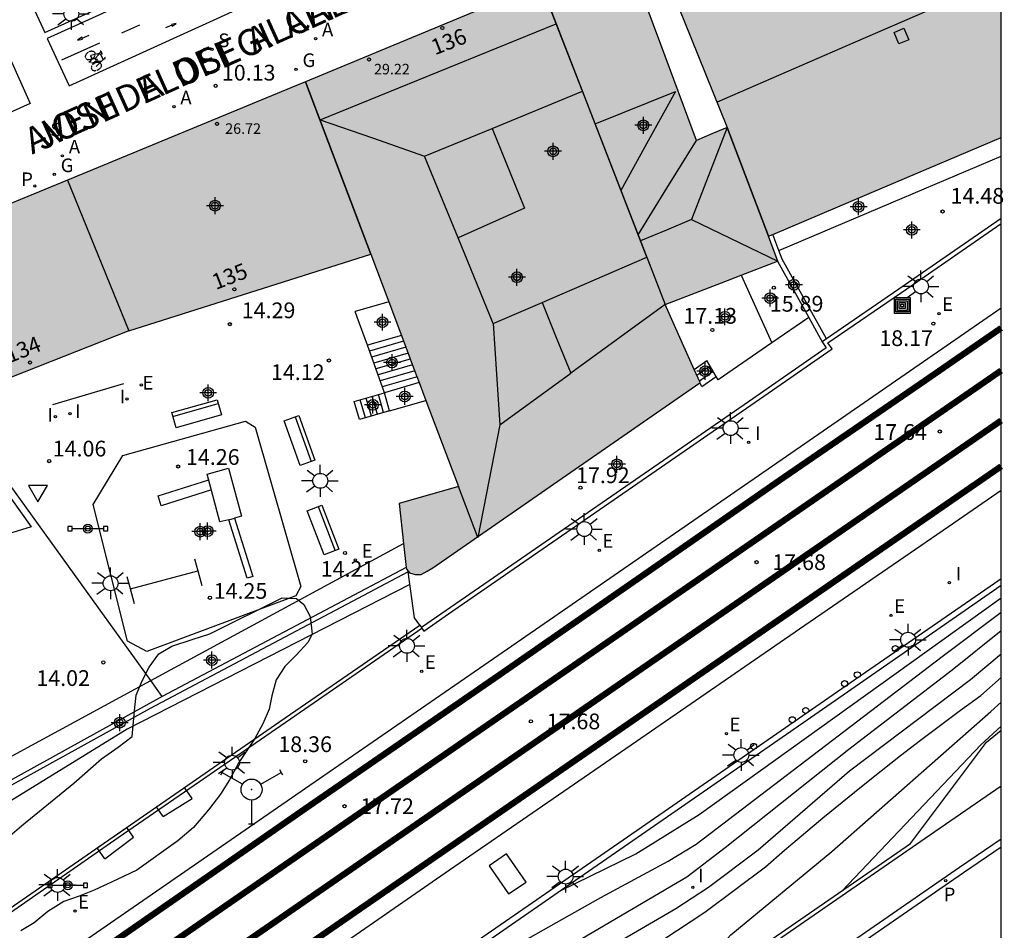
# Model space of a CAD drawing. Units: metres. Extents: x 585894 to 586247, y 4796789 to 4797041.
# Drawn here: x 586197 to 586244, y 4796851 to 4796894 of the extents above; entities that cross this region are included whole.
import ezdxf
from ezdxf.enums import TextEntityAlignment as Align

# ---------------------------------------------------------------- set-up
doc = ezdxf.new("R2010")
doc.units = ezdxf.units.M
doc.header["$MEASUREMENT"] = 0
for name, color, linetype in [('010106', 9, 'Continuous'), ('020104', 34, 'Continuous'), ('020204', 9, 'Continuous'), ('020308', 9, 'Continuous'), ('060106', 9, 'Continuous'), ('060108', 9, 'Continuous'), ('060112', 1, 'Continuous'), ('060113', 4, 'Continuous'), ('060117', 9, 'Continuous'), ('060124', 9, 'Continuous'), ('060141', 9, 'Continuous'), ('060144', 9, 'Continuous'), ('060145', 9, 'Continuous'), ('070105', 6, 'Continuous'), ('070108', 9, 'Continuous'), ('080106', 1, 'Continuous'), ('080109', 9, 'Continuous'), ('080110', 9, 'Continuous'), ('080118', 9, 'Continuous'), ('080201', 9, 'Continuous'), ('080202', 9, 'Continuous'), ('080303', 9, 'Continuous'), ('080306', 9, 'Continuous'), ('080308', 9, 'Continuous'), ('080312', 8, 'Continuous'), ('090101', 1, 'Continuous'), ('090202', 1, 'Continuous'), ('090210', 9, 'Continuous'), ('090212', 9, 'Continuous'), ('090218', 9, 'Continuous'), ('100106', 63, 'Continuous'), ('100116', 71, 'Continuous'), ('110102', 9, 'Continuous'), ('110104', 7, 'Continuous'), ('200205', 4, 'Continuous'), ('200305', 4, 'Continuous'), ('210203', 4, 'Continuous'), ('210204', 9, 'Continuous'), ('210205', 4, 'Continuous'), ('210303', 4, 'Continuous'), ('210304', 9, 'Continuous'), ('210305', 4, 'Continuous'), ('220205', 1, 'Continuous'), ('220207', 9, 'Continuous'), ('220305', 1, 'Continuous'), ('220307', 9, 'Continuous'), ('230204', 9, 'Continuous'), ('230304', 9, 'Continuous'), ('240201', 9, 'Continuous'), ('250206', 9, 'Continuous'), ('260101', 9, 'Continuous'), ('260202', 9, 'Continuous'), ('260205', 9, 'Continuous'), ('270104', 9, 'Continuous'), ('270204', 9, 'Continuous'), ('270304', 9, 'Continuous'), ('990501', 21, 'Continuous'), ('C_Edificios', 5, 'Continuous'), ('CD_11', 30, 'Continuous'), ('Centroides', 1, 'Continuous')]:
    doc.layers.add(name, color=color, linetype=linetype)
for name, color, linetype, lineweight in [('020105', 24, 'Continuous', 30), ('060118', 9, 'Continuous', 30), ('080111', 7, 'Continuous', 30)]:
    doc.layers.add(name, color=color, linetype=linetype, lineweight=lineweight)
doc.styles.add('ARIAL', font='arial.ttf', dxfattribs={"height": 1})
doc.styles.add('ARIALI', font='ariali.ttf', dxfattribs={"height": 1})
doc.styles.add('ROMANS', font='romans__.ttf', dxfattribs={"height": 1})
doc.styles.get("Standard").update_dxf_attribs({"font": 'arial.ttf'})

# ---------------------------------------------------------------- blocks, each defined once
blk = doc.blocks.new('Centroide')
for points in [[(0.402, 0), (-0.402, 0)], [(0, -0.402), (0, 0.402)]]:
    blk.add_lwpolyline(points)
for radius in [0.256, 0.159]:
    blk.add_circle((0, 0), radius)
blk = doc.blocks.new('CD_11')
for points in [[(0.402, 0), (-0.402, 0)], [(0, -0.402), (0, 0.402)]]:
    blk.add_lwpolyline(points)
for radius in [0.256, 0.159]:
    blk.add_circle((0, 0), radius)
blk = doc.blocks.new('PLUVI2')
blk.add_circle((0, 0), 0.055)
blk = doc.blocks.new('BICI')
at = {"color": 9, "linetype": 'Continuous', "flags": 128}
for points in [[(-0.25, 0.103), (-0.281, 0.109), (-0.309, 0.108), (-0.335, 0.101), (-0.367, 0.084), (-0.382, 0.072), (-0.396, 0.059), (-0.416, 0.034), (-0.427, 0.017), (-0.44, -0.009), (-0.451, -0.037), (-0.457, -0.058), (-0.462, -0.082), (-0.467, -0.121)], [(-0.165, 0.27), (-0.282, -0.123)], [(-0.113, -0.111), (-0.117, -0.082), (-0.126, -0.043), (-0.141, -0.003), (-0.153, 0.018), (-0.165, 0.038), (-0.187, 0.064), (-0.195, 0.071)], [(-0.123, 0.201), (-0.174, 0.353)], [(0.029, 0.05), (0.001, 0.05)], [(0.07, -0.04), (0.191, 0.198)], [(0.219, 0.073), (0.204, 0.059), (0.191, 0.044), (0.176, 0.022), (0.164, 0.001), (0.155, -0.022), (0.148, -0.04), (0.142, -0.062), (0.137, -0.088), (0.134, -0.107), (0.133, -0.139), (0.133, -0.164), (0.135, -0.188), (0.141, -0.22), (0.146, -0.242), (0.156, -0.269)], [(0.255, 0.097), (0.276, 0.105), (0.302, 0.109), (0.329, 0.108), (0.361, 0.099), (0.384, 0.087), (0.405, 0.071), (0.424, 0.052), (0.439, 0.032), (0.455, 0.004), (0.467, -0.022), (0.478, -0.057), (0.484, -0.088), (0.488, -0.128), (0.488, -0.165), (0.485, -0.193), (0.483, -0.21)], [(-0.467, -0.164), (-0.462, -0.205), (-0.457, -0.229), (-0.446, -0.264), (-0.433, -0.294), (-0.416, -0.322), (-0.401, -0.343), (-0.381, -0.362), (-0.368, -0.372), (-0.343, -0.386), (-0.309, -0.396)], [(-0.289, -0.144), (-0.066, -0.144)], [(-0.274, -0.397), (-0.244, -0.39), (-0.218, -0.377), (-0.197, -0.361), (-0.177, -0.341), (-0.161, -0.32), (-0.146, -0.294), (-0.134, -0.269), (-0.124, -0.24), (-0.118, -0.212), (-0.113, -0.184), (-0.112, -0.171)], [(-0.091, -0.171), (-0.088, -0.187), (-0.085, -0.2), (-0.08, -0.214), (-0.075, -0.226), (-0.068, -0.238), (-0.059, -0.25), (-0.049, -0.26), (-0.033, -0.271), (-0.017, -0.276), (-0.004, -0.277), (0.008, -0.275), (0.018, -0.271)], [(0.047, -0.04), (0.033, -0.026), (0.021, -0.018), (0.007, -0.013), (-0.012, -0.012), (-0.035, -0.02), (-0.05, -0.031), (-0.06, -0.042), (-0.073, -0.061), (-0.081, -0.081), (-0.086, -0.097), (-0.09, -0.114)], [(-0.051, -0.344), (-0.025, -0.344)], [(0.044, -0.251), (0.055, -0.236), (0.064, -0.218), (0.071, -0.202), (0.076, -0.181), (0.079, -0.161), (0.08, -0.138), (0.079, -0.12), (0.075, -0.097), (0.07, -0.081), (0.063, -0.065)], [(0.175, -0.309), (0.192, -0.334), (0.206, -0.35), (0.226, -0.368), (0.248, -0.382), (0.276, -0.393), (0.297, -0.397), (0.32, -0.398), (0.348, -0.392), (0.369, -0.384), (0.392, -0.37), (0.416, -0.349), (0.43, -0.332), (0.444, -0.313), (0.454, -0.295), (0.465, -0.27), (0.472, -0.252)]]:
    blk.add_lwpolyline(points, dxfattribs=at)
at = {"color": 9, "linetype": 'Continuous'}
for points in [[(-0.236, 0.385), (-0.243, 0.371), (-0.224, 0.366)], [(-0.22, 0.365), (-0.087, 0.365), (-0.091, 0.384), (-0.104, 0.391), (-0.226, 0.391), (-0.236, 0.385)], [(-0.128, 0.302), (0.171, 0.302)], [(-0.049, -0.018), (-0.123, 0.201)], [(0.015, -0.014), (0.029, 0.05)], [(0.029, 0.05), (0.063, 0.051)], [(0.171, 0.302), (0.165, 0.361), (0.177, 0.381), (0.182, 0.407), (0.167, 0.423), (0.149, 0.428), (0.122, 0.428)], [(0.171, 0.302), (0.311, -0.144)], [(-0.051, -0.344), (-0.076, -0.344)], [(-0.033, -0.274), (-0.051, -0.344)]]:
    blk.add_lwpolyline(points, dxfattribs=at)
blk = doc.blocks.new('COTAPU')
blk.add_circle((0, 0), 0.075)
blk = doc.blocks.new('ABAS')
blk.add_circle((0, 0), 0.055)
blk = doc.blocks.new('FAROLA')
for p, q in [((-0.63, 0.51), (-0.255, 0.245)), ((0, 0.355), (0, 0.755)), ((0.605, 0.49), (0.276, 0.223)), ((-0.355, 0), (-0.895, 0)), ((0.355, 0), (0.855, 0)), ((-0.65, -0.52), (-0.255, -0.24)), ((0, -0.355), (0, -0.755)), ((0.585, -0.52), (0.256, -0.246))]:
    blk.add_line(p, q)
blk.add_circle((0, 0), 0.355)
blk = doc.blocks.new('REGAS')
blk.add_circle((0, 0), 0.055)
blk = doc.blocks.new('BloquePortal')
blk.add_circle((0, 0), 0.075)
at = {"flags": 5}
blk.add_attdef('INDICE', text='', height=0.75, dxfattribs=at).set_placement((0, 0), align=Align.MIDDLE_CENTER)
blk = doc.blocks.new('SANEA')
blk.add_circle((0, 0), 0.055)
blk = doc.blocks.new('SETRA')
at = {"linetype": 'Continuous'}
blk.add_lwpolyline([(0.451, 0.26), (-0.45, 0.26), (-0.001, -0.52)], close=True, dxfattribs=at)
blk = doc.blocks.new('PANINF')
for p, q in [((-0.749, 0), (0, 0)), ((0, 0), (0.749, 0))]:
    blk.add_line(p, q)
for points in [[(-0.749, -0.099), (-0.749, 0.099), (-0.947, 0.099), (-0.947, -0.099)], [(0.947, -0.099), (0.947, 0.099), (0.749, 0.099), (0.749, -0.099)]]:
    blk.add_lwpolyline(points, close=True)
for radius in [0.21, 0.12]:
    blk.add_circle((0, 0), radius)
blk = doc.blocks.new('REGELE')
blk.add_circle((0, 0), 0.055)
blk = doc.blocks.new('REGALU')
blk.add_circle((0, 0), 0.055)
blk = doc.blocks.new('REIND')
blk.add_circle((0, 0), 0.055)
blk = doc.blocks.new('PUNTO')
blk.add_circle((0, 0), 0.075)
blk = doc.blocks.new('BANCO')
blk.add_line((1.125, 0.1875), (-1.125, 0.1875))
blk.add_lwpolyline([(1.125, 0.75), (1.125, 0), (-1.125, 0), (-1.125, 0.75)], close=True)
blk = doc.blocks.new('COLTEN')
for p, q in [((-0.375, -0.375), (-0.375, 0.375)), ((-0.375, 0.375), (0.375, 0.375)), ((-0.305, -0.305), (-0.305, 0.305)), ((-0.305, 0.305), (0.305, 0.305)), ((-0.23, -0.23), (-0.23, 0.23)), ((-0.23, 0.23), (0.23, 0.23)), ((-0.145, -0.145), (-0.145, 0.145)), ((-0.145, 0.145), (0.145, 0.145)), ((-0.065, 0.065), (0.065, 0.065)), ((-0.065, -0.065), (-0.065, 0.065)), ((0.065, 0.065), (0.065, -0.065)), ((0.145, 0.145), (0.145, -0.145)), ((0.23, 0.23), (0.23, -0.23)), ((0.305, 0.305), (0.305, -0.305)), ((0.375, 0.375), (0.375, -0.375)), ((0.375, -0.375), (-0.375, -0.375)), ((0.305, -0.305), (-0.305, -0.305)), ((0.23, -0.23), (-0.23, -0.23)), ((0.145, -0.145), (-0.145, -0.145)), ((0.065, -0.065), (-0.065, -0.065))]:
    blk.add_line(p, q)
blk = doc.blocks.new('HUEPIV')
blk.add_circle((0, 0), 0.145)
blk = doc.blocks.new('PLUVI3')
blk.add_circle((0, 0), 0.055)
blk = doc.blocks.new('ANTENA')
for p, q in [((-1.338, 0.946), (-1.488, 0.685)), ((1.488, 0.685), (1.338, 0.946)), ((-0.433, 0.25), (-1.413, 0.816)), ((0.433, 0.25), (1.413, 0.816)), ((0, -0.5), (0, -1.632)), ((-0.151, -1.632), (0.151, -1.632))]:
    blk.add_line(p, q)
blk.add_circle((0, 0), 0.5)
blk.add_point((0, 0))

msp = doc.modelspace()

# ---------------------------------------------------------------- hatches: boundary and pattern name
at = {"layer": '990501'}
for points in [[(586244.102, 4796888.679), (586244.102, 4796906.828), (586243.871, 4796906.726), (586235.46, 4796903.151), (586226.919, 4796899.396), (586231.049, 4796889.155), (586229.589, 4796888.547), (586226.193, 4796897.687), (586210.522, 4796891.159), (586199.608, 4796886.651), (586202.539, 4796879.467), (586214.061, 4796883.123), (586216.154, 4796877.592), (586218.247, 4796872.06), (586215.412, 4796871.243), (586215.768, 4796868.119), (586215.912, 4796867.951), (586216.184, 4796867.863), (586216.472, 4796867.871), (586217.028, 4796868.185), (586229.758, 4796877.009), (586228.086, 4796880.73), (586233.458, 4796882.797), (586233.01, 4796883.979)], [(586201.073, 4796883.059), (586199.608, 4796886.651), (586189.724, 4796882.581), (586191.133, 4796879.059), (586192.541, 4796875.536), (586197.54, 4796877.501), (586202.539, 4796879.467)]]:
    msp.add_hatch(color=256, dxfattribs=at).paths.add_polyline_path(points, flags=0)

# ---------------------------------------------------------------- linework, layer by layer
at = {"layer": '010106', "flags": 128}
msp.add_lwpolyline([(585894.109, 4796790.075), (586244.1, 4796790.068), (586244.105, 4797040.061), (585894.115, 4797040.068)], close=True, dxfattribs=at)
at = {"layer": '020104', "flags": 128}
for points, elevation in [([(586215.933, 4796867.392), (586202.46, 4796860.5), (586192.1, 4796854.14), (586184.698, 4796848.785)], 18), ([(586223.096, 4796852.798), (586226.7, 4796854.57), (586229.71, 4796856.43), (586244.101, 4796866.754)], 19), ([(586219.82, 4796849.55), (586225.02, 4796852.49), (586228.23, 4796854.21), (586229.57, 4796855.03), (586241.29, 4796863.96), (586244.101, 4796866.076)], 19.5), ([(586214.859, 4796838.761), (586214.08, 4796839.22), (586213.66, 4796839.85), (586213.54, 4796840.19), (586213.45, 4796840.54), (586213.4, 4796840.89), (586213.39, 4796841.25), (586213.41, 4796841.61), (586213.48, 4796841.97), (586213.58, 4796842.32), (586213.71, 4796842.65), (586213.88, 4796842.97), (586214.09, 4796843.27), (586214.32, 4796843.54), (586218.78, 4796846.72), (586221.08, 4796847.8), (586224.46, 4796849.55), (586228.6, 4796851.96), (586230.15, 4796852.98), (586232.52, 4796854.76), (586236.87, 4796858.52), (586242.64, 4796862.87), (586244.101, 4796864.093)], 20.5), ([(586226.13, 4796849.25), (586229.99, 4796851.78), (586232.88, 4796853.95), (586233.78, 4796854.73), (586234.69, 4796855.5), (586235.6, 4796856.27), (586236.52, 4796857.02), (586237.44, 4796857.77), (586238.38, 4796858.52), (586239.31, 4796859.25), (586240.26, 4796859.98), (586241.21, 4796860.69), (586242.16, 4796861.4), (586243.13, 4796862.11), (586244.101, 4796862.955)], 21), ([(586230.24, 4796848.475), (586230.26, 4796848.7), (586230.3, 4796848.92), (586230.35, 4796849.14), (586230.41, 4796849.36), (586230.49, 4796849.57), (586230.58, 4796849.77), (586230.68, 4796849.97), (586230.8, 4796850.17), (586230.93, 4796850.35), (586231.07, 4796850.53), (586231.22, 4796850.7), (586236.04, 4796854.68), (586243.61, 4796861.34), (586244.101, 4796861.785)], 21.5), ([(586236.518, 4796852.808), (586243.13, 4796859.76), (586244.101, 4796860.651)], 22)]:
    msp.add_lwpolyline(points, dxfattribs=dict(at, elevation=elevation))
at = {"layer": '020105', "elevation": 20, "flags": 128}
msp.add_lwpolyline([(586207.73, 4796835.942), (586207.71, 4796837.34), (586207.67, 4796838.12), (586207.82, 4796838.88), (586208.13, 4796839.61), (586208.61, 4796840.27), (586209.49, 4796841), (586210.37, 4796841.72), (586211.27, 4796842.43), (586212.17, 4796843.13), (586213.08, 4796843.82), (586214, 4796844.49), (586214.92, 4796845.16), (586215.86, 4796845.81), (586216.8, 4796846.46), (586217.75, 4796847.09), (586218.71, 4796847.71), (586223.88, 4796850.39), (586229.13, 4796853.47), (586230.95, 4796854.86), (586236.85, 4796859.55), (586241.77, 4796863.32), (586244.101, 4796865.199)], dxfattribs=at)
at = {"layer": '060106', "flags": 128}
for points in [[(586216.497, 4796865.307), (586216.59, 4796865.17), (586217.77, 4796865.99), (586232.18, 4796875.94), (586236.05, 4796878.61), (586235.85, 4796878.9), (586239.6, 4796881.48), (586244.102, 4796884.59)], [(586198.91, 4796875.97), (586202.3, 4796876.96)], [(586216.4, 4796865.45), (586216.476, 4796865.337)], [(586216.476, 4796865.337), (586216.497, 4796865.307)]]:
    msp.add_lwpolyline(points, dxfattribs=at)
at = {"layer": '060108', "flags": 128}
for points in [[(586228.63, 4796847.36), (586228.74, 4796847.2), (586229.86, 4796847.97), (586239.4, 4796854.56), (586240.94, 4796855.62), (586244.101, 4796857.798)], [(586148.833, 4796790.07), (586149.66, 4796790.63), (586158.7, 4796796.75), (586159.76, 4796797.48), (586165, 4796801.05), (586170.85, 4796805.06), (586184.56, 4796814.47), (586194.75, 4796821.43), (586204.92, 4796828.33), (586212.02, 4796833.17), (586212.96, 4796833.8), (586216.04, 4796835.9), (586216.87, 4796836.47), (586218.11, 4796837.31), (586231.04, 4796846.27), (586242.12, 4796853.92), (586244.101, 4796855.278)]]:
    msp.add_lwpolyline(points, dxfattribs=at)
at = {"layer": '060112', "flags": 128}
for points in [[(586244.102, 4796913.709), (586235.599, 4796910.128), (586231.081, 4796908.143), (586225.157, 4796905.402), (586221.168, 4796903.574), (586215.904, 4796901.212), (586198.646, 4796893.405), (586199.689, 4796891.144), (586225.483, 4796902.898), (586235.746, 4796907.402), (586241.447, 4796909.83), (586244.102, 4796910.937)], [(586196.833, 4796892.544), (586197.836, 4796890.303), (586181.063, 4796882.753), (586175.462, 4796880.129), (586169.717, 4796877.267), (586166.681, 4796875.725), (586159.424, 4796872.154), (586158.571, 4796874.518), (586161.697, 4796876.037), (586165.197, 4796877.812), (586168.862, 4796879.668), (586174.436, 4796882.428), (586178.116, 4796884.159), (586181.823, 4796885.831), (586196.833, 4796892.544)]]:
    msp.add_lwpolyline(points, dxfattribs=at)
at = {"layer": '060113', "flags": 128}
msp.add_lwpolyline([(586244.101, 4796854.886), (586242.31, 4796853.65), (586231.22, 4796846), (586218.29, 4796837.03), (586205.1, 4796828.06), (586194.93, 4796821.15), (586185.43, 4796814.66), (586185.6, 4796814.41), (586184.73, 4796813.81), (586184.56, 4796814.06), (586171.04, 4796804.79), (586165.18, 4796800.78), (586159.94, 4796797.2), (586160.14, 4796796.91), (586159.09, 4796796.2), (586158.89, 4796796.49), (586149.86, 4796790.34), (586149.46, 4796790.07)], dxfattribs=at)
at = {"layer": '060117', "flags": 128}
for points in [[(586213.424, 4796880.118), (586213.326, 4796880.391)], [(586213.902, 4796878.788), (586213.424, 4796880.118)], [(586215.524, 4796879.258), (586213.902, 4796878.788)], [(586214.715, 4796876.525), (586213.902, 4796878.788)], [(586229.48, 4796877.627), (586230.08, 4796878.06)], [(586216.376, 4796877.006), (586214.715, 4796876.525)], [(586229.84, 4796876.82), (586229.749, 4796877.002)], [(586229.84, 4796876.82), (586230.518, 4796877.299)], [(586214.965, 4796875.661), (586213.524, 4796875.244), (586213.274, 4796876.108), (586214.715, 4796876.525)], [(586214.965, 4796875.661), (586214.715, 4796876.525)], [(586214.965, 4796875.661), (586216.695, 4796876.162)]]:
    msp.add_lwpolyline(points, dxfattribs=at)
at = {"layer": '060118', "const_width": 0.3, "flags": 128}
for points in [[(586114.435, 4796790.071), (586120.045, 4796793.875), (586132.981, 4796802.759), (586142.545, 4796809.379), (586154.917, 4796817.874), (586164.325, 4796824.406), (586164.981, 4796824.858), (586166.937, 4796826.206), (586172.212, 4796829.841), (586178.732, 4796834.389), (586185.728, 4796839.229), (586191.46, 4796843.221), (586199.656, 4796848.88), (586205.044, 4796852.616), (586211.02, 4796856.768), (586220.184, 4796863.079), (586227.16, 4796867.919), (586233.672, 4796872.443), (586240.356, 4796877.023), (586244.101, 4796879.608)], [(586244.101, 4796877.582), (586212.781, 4796855.98), (586188.685, 4796839.335), (586168.007, 4796824.965), (586167.869, 4796824.869)], [(586168.957, 4796823.309), (586179.184, 4796830.401), (586244.101, 4796875.2)], [(586124.004, 4796790.07), (586124.473, 4796790.387), (586131.873, 4796795.403), (586141.305, 4796801.935), (586149.973, 4796807.93), (586168.041, 4796820.487), (586169.604, 4796821.574), (586169.985, 4796821.837), (586180.228, 4796828.941), (586244.101, 4796873.02)]]:
    msp.add_lwpolyline(points, dxfattribs=at)
at = {"layer": '060124', "flags": 128}
for points in [[(586244.101, 4796880.559), (586241.48, 4796878.75), (586233.87, 4796873.49), (586219.46, 4796863.54), (586211.62, 4796858.13), (586203.87, 4796852.78), (586197.46, 4796848.36), (586189.33, 4796842.74), (586174.61, 4796832.58), (586151.22, 4796816.43), (586143.47, 4796811.08), (586137.65, 4796807.06), (586128.06, 4796800.44), (586127.577, 4796801.138)], [(586244.101, 4796871.871), (586241.84, 4796870.32), (586234.74, 4796865.44), (586226.47, 4796859.74), (586217.82, 4796853.78), (586202.3, 4796843.03), (586194.55, 4796837.65), (586186.05, 4796831.74), (586177.53, 4796825.85), (586168.41, 4796819.57), (586146.5, 4796804.35), (586146.987, 4796803.648)]]:
    msp.add_lwpolyline(points, dxfattribs=at)
at = {"layer": '060141', "flags": 128}
for points in [[(586215.63, 4796878.976), (586214.004, 4796878.505)], [(586215.737, 4796878.695), (586214.105, 4796878.222)], [(586215.843, 4796878.413), (586214.207, 4796877.94)], [(586215.95, 4796878.132), (586214.308, 4796877.657)], [(586216.056, 4796877.85), (586214.41, 4796877.373)], [(586216.163, 4796877.569), (586214.512, 4796877.091)], [(586229.601, 4796877.358), (586230.226, 4796877.807)], [(586229.722, 4796877.089), (586230.373, 4796877.552)], [(586216.269, 4796877.287), (586214.613, 4796876.808)], [(586213.812, 4796875.327), (586213.562, 4796876.191)], [(586214.1, 4796875.411), (586213.85, 4796876.275)], [(586214.389, 4796875.494), (586214.139, 4796876.358)], [(586214.677, 4796875.578), (586214.427, 4796876.442)]]:
    msp.add_lwpolyline(points, dxfattribs=at)
at = {"layer": '060144', "flags": 128}
for points in [[(586214.92, 4796880.853), (586213.326, 4796880.391)], [(586213.326, 4796880.391), (586213.319, 4796880.389)]]:
    msp.add_lwpolyline(points, dxfattribs=at)
at = {"layer": '060145', "flags": 128}
for points in [[(586203.578, 4796862.815), (586195.15, 4796874.51), (586192.7, 4796873.73)], [(586204.13, 4796862.05), (586203.578, 4796862.815)]]:
    msp.add_lwpolyline(points, dxfattribs=at)
at = {"layer": '070105', "flags": 128}
for points in [[(586233.515, 4796883.302), (586238.86, 4796885.57), (586244.102, 4796887.789)], [(586244.102, 4796884.829), (586239.48, 4796881.64), (586235.781, 4796879.089)], [(586233.515, 4796883.302), (586233.226, 4796884.071)], [(586235.781, 4796879.089), (586233.67, 4796882.89), (586233.515, 4796883.302)], [(586233.448, 4796882.793), (586234.93, 4796880.11)], [(586231.708, 4796882.124), (586233.181, 4796878.908)], [(586234.93, 4796880.11), (586233.181, 4796878.908)], [(586234.93, 4796880.11), (586235.58, 4796878.95)], [(586235.58, 4796878.95), (586235.77, 4796878.66), (586232.07, 4796876.1), (586217.66, 4796866.15), (586216.476, 4796865.337)], [(586233.181, 4796878.908), (586230.61, 4796877.14), (586230.518, 4796877.299)], [(586235.781, 4796879.089), (586235.58, 4796878.95)], [(586230.518, 4796877.299), (586230.08, 4796878.06)], [(586215.758, 4796868.205), (586204.13, 4796862.05)], [(586215.864, 4796868.007), (586215.85, 4796868)], [(586215.85, 4796868), (586203.55, 4796861.49), (586191.38, 4796854.77), (586188.97, 4796853.02), (586184.26, 4796849.77), (586184.1, 4796849.66), (586175.76, 4796843.94), (586175.61, 4796843.83), (586168.93, 4796839.32), (586166.13, 4796837.43), (586163.77, 4796835.85), (586164.155, 4796835.309)], [(586200.8, 4796837.72), (586204.3, 4796840.15), (586219.81, 4796850.89), (586228.45, 4796856.86), (586236.71, 4796862.58), (586243.78, 4796867.46), (586244.101, 4796867.685)], [(586244.101, 4796867.348), (586233.87, 4796860.25), (586223.2, 4796852.87), (586214.15, 4796846.6), (586200.94, 4796837.45)], [(586204.13, 4796862.05), (586191.27, 4796854.96)]]:
    msp.add_lwpolyline(points, dxfattribs=at)
at = {"layer": '070108', "flags": 128}
for points in [[(586216.4, 4796865.45), (586216.15, 4796865.81), (586215.85, 4796868)], [(586187.12, 4796845.24), (586187.45, 4796845.47), (586195.58, 4796851.08), (586201.99, 4796855.51), (586209.74, 4796860.86), (586216.4, 4796865.45)], [(586228.58, 4796847.43), (586228.63, 4796847.36), (586229.74, 4796848.13), (586239.78, 4796855.06), (586243.4, 4796859.88), (586244.101, 4796860.456)]]:
    msp.add_lwpolyline(points, dxfattribs=at)
at = {"layer": '080106', "flags": 128}
msp.add_lwpolyline([(586239.228, 4796893.142), (586238.996, 4796893.692), (586239.464, 4796893.89), (586239.696, 4796893.34), (586239.228, 4796893.142)], dxfattribs=at)
at = {"layer": '080109', "flags": 128}
for points in [[(586230.578, 4796890.381), (586237.157, 4796893.237), (586244.102, 4796896.253)], [(586228.591, 4796890.877), (586227.287, 4796888.517), (586225.983, 4796886.158)], [(586211.658, 4796889.52), (586214.146, 4796888.66), (586216.633, 4796887.8)], [(586231.049, 4796889.155), (586229.341, 4796884.776)], [(586226.798, 4796884.054), (586228.173, 4796886.268), (586229.589, 4796888.547)], [(586229.341, 4796884.776), (586228.151, 4796884.276), (586226.914, 4796883.756)], [(586229.341, 4796884.776), (586233.458, 4796882.797)], [(586220.213, 4796874.996), (586219.688, 4796872.316), (586219.164, 4796869.635)]]:
    msp.add_lwpolyline(points, dxfattribs=at)
at = {"layer": '080110', "flags": 128}
for points in [[(586222.905, 4796894.102), (586222.166, 4796896.009)], [(586211.658, 4796889.52), (586222.905, 4796894.102)], [(586224.15, 4796890.891), (586222.905, 4796894.102)], [(586214.061, 4796883.123), (586212.51, 4796887.226), (586210.954, 4796891.339)], [(586219.844, 4796889.12), (586224.15, 4796890.891)], [(586224.751, 4796889.338), (586224.15, 4796890.891)], [(586224.751, 4796889.338), (586228.591, 4796890.877)], [(586218.227, 4796883.911), (586216.633, 4796887.8), (586219.844, 4796889.12)], [(586219.844, 4796889.12), (586221.389, 4796885.324), (586218.227, 4796883.911)], [(586227.211, 4796882.988), (586224.751, 4796889.338)], [(586231.049, 4796889.155), (586233.01, 4796883.979)], [(586219.901, 4796879.824), (586218.227, 4796883.911)], [(586222.225, 4796880.83), (586227.211, 4796882.988)], [(586227.211, 4796882.988), (586228.086, 4796880.73), (586223.6, 4796877.463)], [(586219.901, 4796879.824), (586222.225, 4796880.83)], [(586222.225, 4796880.83), (586222.906, 4796879.162), (586223.6, 4796877.463)], [(586219.901, 4796879.824), (586220.213, 4796874.996), (586223.6, 4796877.463)], [(586219.164, 4796869.635), (586218.247, 4796872.06)]]:
    msp.add_lwpolyline(points, dxfattribs=at)
at = {"layer": '080111', "flags": 128}
for points in [[(586244.102, 4796906.829), (586243.986, 4796906.777), (586243.871, 4796906.726), (586235.46, 4796903.151), (586226.919, 4796899.396), (586227.022, 4796899.141), (586228.146, 4796896.353), (586228.984, 4796894.275), (586231.049, 4796889.155)], [(586231.049, 4796889.155), (586230.319, 4796888.851), (586229.589, 4796888.547), (586227.891, 4796893.117), (586226.193, 4796897.687), (586226.08, 4796897.64), (586222.166, 4796896.01)], [(586222.166, 4796896.01), (586210.954, 4796891.339)], [(586210.954, 4796891.339), (586210.522, 4796891.159), (586199.608, 4796886.651)], [(586233.226, 4796884.071), (586238.556, 4796886.329), (586244.102, 4796888.679)], [(586199.608, 4796886.651), (586189.724, 4796882.581)], [(586233.01, 4796883.979), (586233.226, 4796884.071)], [(586233.448, 4796882.793), (586233.458, 4796882.797), (586233.234, 4796883.387), (586233.01, 4796883.979)], [(586202.539, 4796879.467), (586208.301, 4796881.295), (586214.061, 4796883.123)], [(586214.061, 4796883.123), (586214.92, 4796880.853)], [(586231.708, 4796882.124), (586233.448, 4796882.793)], [(586228.086, 4796880.73), (586230.772, 4796881.764), (586231.708, 4796882.124)], [(586214.92, 4796880.853), (586215.524, 4796879.258)], [(586229.48, 4796877.627), (586228.922, 4796878.87), (586228.086, 4796880.73)], [(586202.539, 4796879.467), (586192.541, 4796875.536)], [(586215.524, 4796879.258), (586216.154, 4796877.592), (586216.376, 4796877.006)], [(586229.749, 4796877.002), (586229.758, 4796877.009), (586229.48, 4796877.627)], [(586215.864, 4796868.007), (586215.912, 4796867.951), (586216.184, 4796867.863), (586216.472, 4796867.871), (586216.75, 4796868.028), (586217.028, 4796868.185), (586223.393, 4796872.597), (586229.749, 4796877.002)], [(586216.376, 4796877.006), (586216.695, 4796876.162)], [(586216.695, 4796876.162), (586218.247, 4796872.06), (586215.412, 4796871.243), (586215.629, 4796869.343)], [(586215.629, 4796869.343), (586215.758, 4796868.205)], [(586215.758, 4796868.205), (586215.768, 4796868.119), (586215.864, 4796868.007)]]:
    msp.add_lwpolyline(points, dxfattribs=at)
at = {"layer": '080118', "flags": 128}
for points in [[(586222.166, 4796896.01), (586228.086, 4796880.73)], [(586210.954, 4796891.339), (586214.061, 4796883.123)], [(586233.01, 4796883.979), (586231.049, 4796889.155)], [(586199.608, 4796886.651), (586201.073, 4796883.059), (586202.539, 4796879.467)]]:
    msp.add_lwpolyline(points, dxfattribs=at)
at = {"layer": '090101', "flags": 128}
for points in [[(586203.862, 4796856.802), (586205.197, 4796857.724)], [(586205.558, 4796857.202), (586205.197, 4796857.724)], [(586204.178, 4796856.344), (586203.862, 4796856.802)], [(586204.178, 4796856.344), (586205.558, 4796857.202)], [(586201.035, 4796854.85), (586202.439, 4796855.82)], [(586202.761, 4796855.353), (586202.439, 4796855.82)], [(586201.401, 4796854.319), (586202.761, 4796855.353)], [(586201.401, 4796854.319), (586201.035, 4796854.85)]]:
    msp.add_lwpolyline(points, dxfattribs=at)
at = {"layer": '100106', "color": 63, "flags": 128}
msp.add_lwpolyline([(586196.75, 4796855.33), (586197.42, 4796855.89), (586199.91, 4796857.93), (586201.24, 4796859.08), (586202.03, 4796859.64), (586202.7, 4796860.15), (586202.81, 4796861.38), (586202.89, 4796862.12), (586203.17, 4796862.81), (586203.51, 4796863.46), (586203.97, 4796864.09), (586204.58, 4796864.46), (586205.56, 4796864.78), (586206.4, 4796865.04), (586209.84, 4796866.75), (586210.52, 4796866.73), (586210.88, 4796866.44), (586211.17, 4796865.86), (586211.27, 4796865.03), (586211.06, 4796864.63), (586210.51, 4796864.02), (586209.97, 4796863.49), (586209.55, 4796862.85), (586209.35, 4796862.09), (586209.22, 4796861.46), (586208.93, 4796860.75), (586208.54, 4796860.06), (586207.78, 4796858.92), (586207.33, 4796858.09), (586206.9, 4796857.41), (586206.33, 4796856.66), (586205.62, 4796855.82), (586204.87, 4796855.18), (586202.92, 4796853.79), (586201.74, 4796853.23), (586200.88, 4796852.84), (586200.17, 4796852.55), (586199.44, 4796852.3), (586198.67, 4796851.82), (586198.03, 4796851.28), (586197.39, 4796850.9)], dxfattribs=at)
at = {"layer": '100116', "flags": 128}
for points in [[(586197.476, 4796896.004), (586198.535, 4796893.693), (586221.097, 4796903.858)], [(586203.578, 4796862.815), (586215.629, 4796869.343)], [(586186.69, 4796844.731), (586187.496, 4796845.293), (586195.626, 4796850.903), (586202.036, 4796855.333), (586209.786, 4796860.683), (586216.497, 4796865.307)], [(586190.738, 4796855.816), (586191.703, 4796856.38), (586193.515, 4796857.364), (586203.578, 4796862.815)]]:
    msp.add_lwpolyline(points, dxfattribs=at)
at = {"layer": '110102', "flags": 128}
for points in [[(586207.57, 4796870.55), (586208.45, 4796867.77), (586208.18, 4796867.69), (586207.3, 4796870.48), (586206.88, 4796870.37), (586206.27, 4796872.65), (586207.29, 4796872.93), (586207.91, 4796870.64), (586207.57, 4796870.55)], [(586206.47, 4796871.903), (586204.07, 4796871.14), (586203.93, 4796871.62), (586206.345, 4796872.371)], [(586207.3, 4796870.48), (586207.57, 4796870.55)], [(586205.67, 4796868.62), (586205.83, 4796868.04)], [(586202.61, 4796867.18), (586204.22, 4796867.61), (586205.83, 4796868.04)], [(586205.83, 4796868.04), (586206.02, 4796867.34)], [(586202.61, 4796867.18), (586202.46, 4796867.76)], [(586202.8, 4796866.47), (586202.61, 4796867.18)]]:
    msp.add_lwpolyline(points, dxfattribs=at)
at = {"layer": '110104', "flags": 128}
msp.add_lwpolyline([(586208.09, 4796875.17), (586208.55, 4796874.89), (586210.74, 4796867.29), (586210.49, 4796866.85), (586203.4, 4796864.2), (586202.48, 4796864.7), (586200.83, 4796871.21), (586202.25, 4796873.54)], close=True, dxfattribs=at)
at = {"layer": '260101', "flags": 128}
for points in [[(586203.048, 4796894.036), (586202.191, 4796893.646)], [(586204.587, 4796894.027), (586204.283, 4796893.9)], [(586204.587, 4796894.027), (586204.605, 4796893.986), (586204.787, 4796894.113), (586204.57, 4796894.068), (586204.587, 4796894.027)], [(586200.31, 4796893.41), (586200.29, 4796893.456), (586200.084, 4796893.313), (586200.33, 4796893.363), (586200.31, 4796893.41)], [(586200.31, 4796893.41), (586200.655, 4796893.554)], [(586201.146, 4796893.183), (586199.327, 4796892.374)], [(586191.48, 4796873.08), (586195.06, 4796874.09), (586197.89, 4796870.14), (586194.31, 4796869.04), (586191.48, 4796873.08)]]:
    msp.add_lwpolyline(points, dxfattribs=at)
at = {"layer": '270104', "flags": 128}
for points in [[(586220.537, 4796854.559), (586219.707, 4796853.998)], [(586221.463, 4796853.218), (586220.537, 4796854.559)], [(586219.707, 4796853.998), (586220.633, 4796852.657)], [(586220.633, 4796852.657), (586221.463, 4796853.218)]]:
    msp.add_lwpolyline(points, dxfattribs=at)

# ---------------------------------------------------------------- block references
at = {"layer": '020204'}
for p, rotation in [((586206.678, 4796891.147, 10.132), 359.9987685839998), ((586207.352, 4796879.791, 14.286), 359.9987685839998), ((586240.87, 4796879.82, 18.16), 359.99), ((586212.07, 4796878.06, 14.12), 359.99), ((586241.176, 4796874.679, 17.636), 359.9987685839998), ((586198.74, 4796873.27, 14.06), 359.99), ((586204.89, 4796873.01, 14.25), 359.99), ((586212.84, 4796868.89, 14.21), 359.99), ((586232.447, 4796868.455, 17.684), 359.9987685839998), ((586206.4, 4796866.76, 14.25), 359.99), ((586201.32, 4796863.68, 14.02), 359.99), ((586221.695, 4796860.871, 17.678), 359.9987685839998), ((586210.94, 4796858.97, 18.36), 359.99), ((586212.815, 4796856.83, 17.718), 359.9987685839998)]:
    msp.add_blockref('COTAPU', p, dxfattribs=dict(at, rotation=rotation))
for p in [(586241.31, 4796885.16, 14.48), (586233.27, 4796881.53, 15.89), (586230.34, 4796879.51, 17.13), (586224.06, 4796872, 17.92)]:
    msp.add_blockref('COTAPU', p, dxfattribs=at)
at = {"layer": '080201', "rotation": 359.9987685915977}
for p in [(586213.979, 4796892.4, 29.22), (586206.737, 4796889.337, 26.724)]:
    msp.add_blockref('PUNTO', p, dxfattribs=at)
at = {"layer": '080202', "rotation": 359.9987685839998}
for p in [(586217.475, 4796893.9), (586207.568, 4796881.451), (586197.83, 4796877.967)]:
    msp.add_blockref('BloquePortal', p, dxfattribs=at)
at = {"layer": '090202'}
for p, rotation in [((586205.665, 4796875.885), 195.8016555015384), ((586211.02, 4796874.38), 109.8773262801597), ((586212.14, 4796870.12), 111.0172096374258)]:
    msp.add_blockref('BANCO', p, dxfattribs=dict(at, rotation=rotation))
at = {"layer": '090210'}
for p in [(586200.585, 4796870.052), (586199.628, 4796853.063)]:
    msp.add_blockref('PANINF', p, dxfattribs=at)
at = {"layer": '090212', "rotation": 298.5196417916614}
msp.add_blockref('BICI', (586200.966, 4796892.406), dxfattribs=at)
at = {"layer": '090218'}
msp.add_blockref('COLTEN', (586239.39, 4796880.68), dxfattribs=at)
at = {"layer": '200205'}
for p in [(586211.433, 4796893.388, 10.168), (586204.683, 4796890.15, 10.204), (586199.371, 4796887.81, 10.246)]:
    msp.add_blockref('ABAS', p, dxfattribs=at)
at = {"layer": '210203'}
msp.add_blockref('PLUVI2', (586198.059, 4796886.379, 10.275), dxfattribs=at)
at = {"layer": '210204'}
for p in [(586206.494, 4796892.882, 10.17), (586198.491, 4796888.631, 10.236)]:
    msp.add_blockref('SANEA', p, dxfattribs=at)
at = {"layer": '210205'}
msp.add_blockref('PLUVI3', (586241.46, 4796853.29, 22.17), dxfattribs=at)
at = {"layer": '220205'}
msp.add_blockref('REGELE', (586213.325, 4796868.563, 14.643), dxfattribs=at)
at = {"layer": '220207'}
for p in [(586241.142, 4796880.299, 18.216), (586203.14, 4796876.9, 14.18), (586224.952, 4796869.025, 18.356), (586238.855, 4796865.916, 18.511), (586216.496, 4796863.25, 18.351), (586231.014, 4796860.282, 18.503), (586199.971, 4796851.835, 18.507)]:
    msp.add_blockref('REGALU', p, dxfattribs=at)
at = {"layer": '230204'}
for p in [(586210.506, 4796891.935, 10.176), (586198.985, 4796886.927, 10.254)]:
    msp.add_blockref('REGAS', p, dxfattribs=at)
at = {"layer": '240201'}
msp.add_blockref('ANTENA', (586208.387, 4796857.624), dxfattribs=at)
at = {"layer": '250206'}
for p in [(586199.797, 4796894.572), (586240.28, 4796881.59), (586231.21, 4796874.84), (586211.66, 4796872.33), (586224.24, 4796870.03), (586201.67, 4796867.45), (586215.79, 4796864.47), (586239.67, 4796864.76), (586207.458, 4796858.906), (586231.72, 4796859.27), (586223.35, 4796853.48), (586199.14, 4796853.083)]:
    msp.add_blockref('FAROLA', p, dxfattribs=at)
at = {"layer": '260202'}
for p in [(586239.06, 4796864.34), (586237.25, 4796863.09), (586236.64, 4796862.67), (586234.79, 4796861.39), (586234.15, 4796860.95), (586232.31, 4796859.68)]:
    msp.add_blockref('HUEPIV', p, dxfattribs=at)
at = {"layer": '260205'}
msp.add_blockref('SETRA', (586198.206, 4796871.846), dxfattribs=at)
at = {"layer": '270204'}
for p in [(586202.45, 4796876.23, 14.16), (586199.74, 4796875.53, 14.09), (586199.04, 4796875.38, 14.07), (586232.065, 4796874.166, 18.275), (586241.637, 4796867.477, 18.437), (586229.41, 4796852.96, 20.29)]:
    msp.add_blockref('REIND', p, dxfattribs=at)
at = {"layer": 'C_Edificios', "rotation": 359.9987685839998}
for p in [(586227.052, 4796889.265), (586206.643, 4796885.436), (586221.032, 4796882.026)]:
    msp.add_blockref('Centroide', p, dxfattribs=at)
at = {"layer": 'CD_11'}
msp.add_blockref('CD_11', (586205.939, 4796869.91), dxfattribs=at)
at = {"layer": 'Centroides', "rotation": 359.9987685839998}
for p in [(586222.752, 4796888.026), (586237.308, 4796885.386), (586239.844, 4796884.282), (586234.228, 4796881.669), (586233.094, 4796881.034), (586214.623, 4796879.887), (586230.942, 4796880.144), (586215.078, 4796877.967), (586229.999, 4796877.549), (586206.319, 4796876.521), (586215.684, 4796876.35), (586214.167, 4796875.946), (586225.795, 4796873.117), (586206.293, 4796869.937), (586206.497, 4796863.791), (586202.103, 4796860.81)]:
    msp.add_blockref('Centroide', p, dxfattribs=at)

# ---------------------------------------------------------------- texts
at = {"layer": '020308', "style": 'ARIAL'}
for s, p in [('10.13', (586206.97, 4796891.396)), ('14.48', (586241.69, 4796885.53)), ('15.89', (586233.078, 4796880.388)), ('14.29', (586207.918, 4796880.077)), ('17.13', (586228.959, 4796879.814)), ('18.17', (586238.297, 4796878.75)), ('14.12', (586209.31, 4796877.13)), ('17.64', (586238.009, 4796874.279)), ('14.06', (586198.91, 4796873.49)), ('14.26', (586205.26, 4796873.09)), ('17.92', (586223.845, 4796872.219)), ('14.21', (586211.68, 4796867.76)), ('17.68', (586233.197, 4796868.08)), ('14.25', (586206.58, 4796866.71)), ('14.02', (586198.13, 4796862.56)), ('17.68', (586222.445, 4796860.496)), ('18.36', (586209.66, 4796859.41)), ('17.72', (586213.565, 4796856.455))]:
    msp.add_text(s, height=0.75, rotation=359.9988, dxfattribs=at).set_placement(p)
at = {"layer": '080303', "style": 'ARIAL'}
for s, p in [('29.22', (586214.221, 4796891.691)), ('26.72', (586207.129, 4796888.858))]:
    msp.add_text(s, height=0.5, rotation=359.9988, dxfattribs=at).set_placement(p)
at = {"layer": '080306', "style": 'ARIALI'}
msp.add_text('JOSE   ELOSEGI  ALKATEAREN  HIRIBIDEA', height=1.25, rotation=24.2874, dxfattribs=at).set_placement((586198.362, 4796888.048))
at = {"layer": '080308', "style": 'ARIALI'}
for s, rotation, p in [('136', 21.2988, (586217.123, 4796892.596)), ('135', 21.1988, (586206.683, 4796881.416)), ('134', 21.701, (586196.845, 4796877.924))]:
    msp.add_text(s, height=0.75, rotation=rotation, dxfattribs=at).set_placement(p)
at = {"layer": '080312', "style": 'ARIALI'}
msp.add_text('AVENIDA  DEL  ALCALDE  JOSE ELOSEGI', height=1.25, rotation=24.2874, dxfattribs=at).set_placement((586197.928, 4796887.863))
at = {"layer": '200305', "style": 'ROMANS'}
for p in [(586211.74, 4796893.5), (586204.99, 4796890.262), (586199.678, 4796887.922)]:
    msp.add_text('A', height=0.65, dxfattribs=at).set_placement(p)
at = {"layer": '210303', "style": 'ROMANS'}
msp.add_text('P', height=0.65, dxfattribs=at).set_placement((586197.406, 4796886.369))
at = {"layer": '210304', "style": 'ROMANS'}
for p in [(586206.8, 4796892.988), (586198.797, 4796888.737)]:
    msp.add_text('S', height=0.65, dxfattribs=at).set_placement(p)
at = {"layer": '210305', "style": 'ROMANS'}
msp.add_text('P', height=0.65, dxfattribs=at).set_placement((586241.361, 4796852.301))
at = {"layer": '220305', "style": 'ROMANS'}
msp.add_text('E', height=0.65, dxfattribs=at).set_placement((586213.631, 4796868.669))
at = {"layer": '220307', "style": 'ROMANS'}
for p in [(586241.288, 4796880.421), (586225.098, 4796869.147), (586239.001, 4796866.038), (586216.642, 4796863.372), (586231.16, 4796860.404), (586200.117, 4796851.957)]:
    msp.add_text('E', height=0.65, dxfattribs=at).set_placement(p)
msp.add_text('E', height=0.65, rotation=359.99, dxfattribs=at).set_placement((586203.19, 4796876.677))
at = {"layer": '230304', "style": 'ROMANS'}
for p in [(586210.812, 4796892.041), (586199.291, 4796887.033)]:
    msp.add_text('G', height=0.65, dxfattribs=at).set_placement(p)
at = {"layer": '270304', "style": 'ROMANS'}
for p in [(586202.105, 4796876.019), (586198.655, 4796875.154), (586199.972, 4796875.319), (586232.371, 4796874.272), (586241.943, 4796867.583), (586229.66, 4796853.21)]:
    msp.add_text('I', height=0.65, dxfattribs=at).set_placement(p)

doc.saveas('drawing.dxf')
